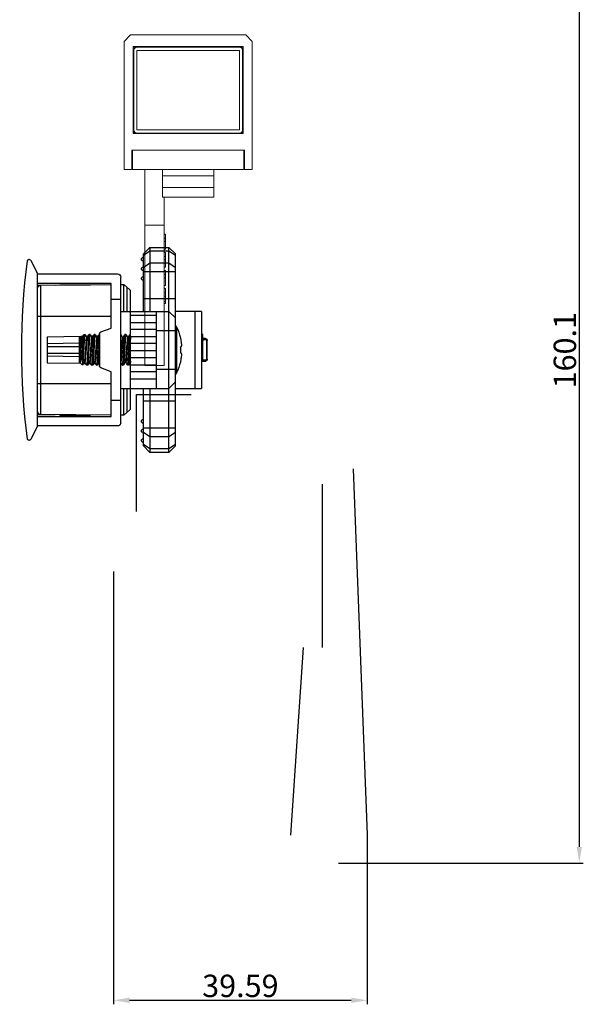
# Model space of a CAD drawing. Units: millimetres. Extents: x 8604 to 30686, y -5 to 8437.
# Drawn here: x 18525 to 18613, y 4085 to 4239 of the extents above; entities that cross this region are included whole.
import ezdxf

# ---------------------------------------------------------------- set-up
doc = ezdxf.new("R2010")
doc.units = ezdxf.units.MM
doc.header["$PDMODE"] = 2
doc.layers.add('1', color=1, linetype='Continuous')
doc.layers.add('2', color=6, linetype='Continuous', lineweight=30)
doc.styles.add('HJBZ', font='gbenor.shx', dxfattribs={"bigfont": 'gbcbig.shx'})
doc.dimstyles.new('1B', dxfattribs={"dimscale": 0, "dimtxt": 3.5, "dimasz": 2.5, "dimexe": 0.625, "dimexo": 0, "dimgap": 0.5, "dimtad": 1, "dimdsep": 46, "dimtxsty": 'HJBZ', "dimcen": 1.5, "dimclrd": 6, "dimclre": 6, "dimclrt": 7, "dimazin": 2, "dimtm": 1e-09, "dimtfac": 1, "dimtmove": 0, "dimatfit": 3, "dimfxl": 1, "dimtolj": 1, "dimarcsym": 0})

# ---------------------------------------------------------------- blocks, each defined once
blk = doc.blocks.new('XDWW')
at = {"layer": '1', "color": 3, "linetype": 'Continuous', "lineweight": 13}
for p, q in [((252.03, -17.85), (255.03, -17.85)), ((251.83, -29.22), (252.03, -29.22)), ((251.83, -32.05), (252.03, -32.05)), ((251.83, -34.88), (252.03, -34.88)), ((251.83, -37.71), (252.03, -37.71))]:
    blk.add_line(p, q, dxfattribs=at)
at = {"layer": '1', "color": 3, "linetype": 'Continuous', "lineweight": 18}
for p, q in [((252.03, -18.51), (252.03, -17.85)), ((252.03, -17.85), (255.03, -17.85)), ((255.03, -17.85), (255.03, -18.51)), ((252.03, -39.77), (252.03, -18.51)), ((255.03, -39.77), (255.03, -18.51)), ((251.83, -27.54), (252.03, -27.54)), ((251.83, -27.85), (251.83, -27.54)), ((251.83, -28.67), (251.83, -27.85)), ((251.83, -27.85), (252.03, -27.85)), ((251.83, -28.73), (251.83, -28.67)), ((251.83, -28.67), (252.03, -28.67)), ((251.83, -29.22), (251.83, -28.73)), ((251.83, -29.86), (251.83, -29.22)), ((251.83, -29.86), (252.03, -29.86)), ((251.83, -31.01), (251.83, -30.37)), ((251.83, -30.37), (252.03, -30.37)), ((251.83, -31.51), (251.83, -31.01)), ((251.83, -31.53), (251.83, -31.51)), ((251.83, -31.56), (251.83, -31.53)), ((251.83, -31.53), (252.03, -31.53)), ((251.83, -32.05), (251.83, -31.56)), ((251.83, -32.69), (251.83, -32.05)), ((251.83, -32.69), (252.03, -32.69)), ((251.83, -33.84), (251.83, -33.2)), ((251.83, -33.2), (252.03, -33.2)), ((251.83, -34.34), (251.83, -33.84)), ((251.83, -34.36), (251.83, -34.34)), ((251.83, -34.38), (251.83, -34.36)), ((251.83, -34.36), (252.03, -34.36)), ((251.83, -34.88), (251.83, -34.38)), ((251.83, -35.52), (251.83, -34.88)), ((251.83, -35.52), (252.03, -35.52)), ((251.83, -36.67), (251.83, -36.03)), ((251.83, -36.03), (252.03, -36.03)), ((251.83, -37.16), (251.83, -36.67)), ((251.83, -37.19), (251.83, -37.16)), ((251.83, -37.21), (251.83, -37.19)), ((251.83, -37.19), (252.03, -37.19)), ((251.83, -37.71), (251.83, -37.21)), ((251.83, -38.34), (251.83, -37.71)), ((251.83, -38.34), (252.03, -38.34)), ((252.03, -39.77), (255.03, -39.77)), ((252.03, -44.15), (252.03, -39.77)), ((255.03, -48.45), (255.03, -39.77)), ((244.28, -44.15), (244.28, -45.65)), ((252.28, -44.15), (244.28, -44.15)), ((252.28, -44.15), (252.28, -45.65)), ((244.28, -45.65), (244.28, -47.45)), ((252.28, -45.65), (244.28, -45.65)), ((252.28, -45.65), (252.28, -47.45)), ((244.28, -47.45), (244.28, -48.45)), ((252.28, -47.45), (244.28, -47.45)), ((252.28, -47.45), (252.28, -48.45)), ((238.28, -48.45), (239.48, -48.45)), ((238.28, -48.45), (238.28, -68.45)), ((239.48, -48.45), (239.48, -51.45)), ((239.48, -48.45), (239.58, -48.45)), ((239.48, -48.85), (239.58, -48.85)), ((239.48, -48.95), (239.58, -49.05)), ((256.98, -48.45), (239.58, -48.45)), ((239.58, -48.45), (239.58, -51.45)), ((256.98, -48.45), (257.08, -48.45)), ((256.98, -48.45), (256.98, -51.45)), ((256.98, -48.85), (257.08, -48.85)), ((256.98, -49.05), (257.08, -48.95)), ((257.08, -48.45), (258.28, -48.45)), ((257.08, -51.45), (257.08, -48.45)), ((258.28, -48.45), (258.28, -68.45)), ((257.08, -51.45), (239.48, -51.45)), ((256.98, -51.45), (239.58, -51.45)), ((256.88, -54.05), (239.68, -54.05)), ((239.68, -54.05), (239.68, -67.65)), ((239.78, -54.15), (239.68, -54.15)), ((239.78, -54.15), (240.28, -54.15)), ((239.78, -54.65), (239.78, -54.15)), ((239.78, -67.05), (239.78, -54.65)), ((240.28, -54.15), (256.28, -54.15)), ((256.28, -54.65), (240.28, -54.65)), ((240.28, -54.65), (240.28, -67.05)), ((241.98, -54.05), (241.98, -54.1)), ((244.73, -54.13), (244.73, -54.05)), ((251.58, -54.15), (251.58, -54.15)), ((254.33, -54.15), (254.33, -54.12)), ((255.03, -54.15), (255.03, -54.05)), ((256.28, -54.15), (256.78, -54.15)), ((256.28, -67.05), (256.28, -54.65)), ((256.88, -54.15), (256.78, -54.15)), ((256.78, -54.15), (256.78, -54.65)), ((256.78, -54.65), (256.78, -67.05)), ((256.88, -54.05), (256.88, -67.65)), ((239.68, -67.55), (240.28, -67.55)), ((240.28, -67.05), (256.28, -67.05)), ((256.28, -67.55), (240.28, -67.55)), ((256.28, -67.55), (256.88, -67.55)), ((238.28, -68.45), (239.28, -69.45)), ((239.68, -67.65), (256.88, -67.65)), ((257.28, -69.45), (258.28, -68.45)), ((239.28, -69.45), (257.28, -69.45))]:
    blk.add_line(p, q, dxfattribs=at)
at = {"layer": '1', "color": 3, "linetype": 'Continuous', "lineweight": 13}
for centre, start, end in [((240.28, -54.65), 90, 180), ((256.28, -54.65), 0, 90), ((240.28, -67.05), 180, 270), ((256.28, -67.05), 270, 0)]:
    blk.add_arc(centre, 0.5, start, end, dxfattribs=at)
at = {"layer": '1', "color": 3, "linetype": 'Continuous', "lineweight": 18}
for centre, start, end in [((240.28, -54.65), 90, 180), ((256.28, -54.65), 0, 90), ((240.28, -67.05), 180, 270), ((256.28, -67.05), 270, 0)]:
    blk.add_arc(centre, 0.5, start, end, dxfattribs=at)
for points, knots in [([(242.29, -54.05), (242.25, -54.05), (242.22, -54.05), (242.17, -54.06), (242.15, -54.06), (242.12, -54.07), (242.11, -54.07), (242.09, -54.07), (242.08, -54.07), (242.04, -54.08), (242.02, -54.08), (242, -54.09), (242, -54.09), (241.99, -54.09), (241.99, -54.09), (241.98, -54.1), (241.98, -54.1), (241.98, -54.1)], [0, 0, 0, 0, 0.168184, 0.168184, 0.310231, 0.310231, 0.381254, 0.381254, 0.452277, 0.452277, 0.736371, 0.736371, 0.807395, 0.807395, 0.878418, 0.878418, 1, 1, 1, 1]), ([(244.45, -54.05), (244.44, -54.05), (244.42, -54.05), (244.34, -54.06), (244.29, -54.06), (244.19, -54.07), (244.16, -54.07), (244.09, -54.08), (244.06, -54.08), (243.99, -54.09), (243.93, -54.09), (243.88, -54.09), (243.84, -54.1), (243.82, -54.1), (243.73, -54.1), (243.65, -54.11), (243.53, -54.12), (243.5, -54.12), (243.44, -54.12), (243.42, -54.12), (243.38, -54.13), (243.36, -54.13), (243.26, -54.13), (243.19, -54.14), (243.09, -54.14), (243.07, -54.15), (243.05, -54.15), (243.04, -54.15), (243.03, -54.15)], [0, 0, 0, 0, 0.054761, 0.054761, 0.203571, 0.203571, 0.277976, 0.277976, 0.352381, 0.352381, 0.426785, 0.463988, 0.463988, 0.50119, 0.50119, 0.65, 0.65, 0.724404, 0.724404, 0.761607, 0.761607, 0.798809, 0.798809, 0.947619, 0.947619, 0.984821, 0.984821, 1, 1, 1, 1]), ([(251.58, -54.15), (251.58, -54.15), (251.58, -54.15), (251.58, -54.14), (251.59, -54.14), (251.59, -54.14), (251.61, -54.13), (251.63, -54.13), (251.67, -54.12), (251.68, -54.12), (251.69, -54.12), (251.72, -54.11), (251.75, -54.11), (251.81, -54.1), (251.86, -54.1), (251.92, -54.09), (251.94, -54.09), (251.97, -54.09), (252.01, -54.09), (252.06, -54.08), (252.16, -54.07), (252.23, -54.07), (252.34, -54.06), (252.38, -54.06), (252.45, -54.06), (252.49, -54.05), (252.55, -54.05), (252.57, -54.05), (252.59, -54.05)], [0, 0, 0, 0, 0.018301, 0.018301, 0.053493, 0.123875, 0.123875, 0.264641, 0.264641, 0.299832, 0.299832, 0.335024, 0.405407, 0.405407, 0.546172, 0.546172, 0.581364, 0.581364, 0.616555, 0.686938, 0.686938, 0.827703, 0.827703, 0.898086, 0.898086, 0.968469, 0.968469, 1, 1, 1, 1]), ([(253.92, -54.05), (253.88, -54.05), (253.83, -54.05), (253.74, -54.06), (253.7, -54.06), (253.63, -54.07), (253.61, -54.07), (253.57, -54.07), (253.55, -54.07), (253.44, -54.08), (253.35, -54.08), (253.23, -54.09), (253.21, -54.09), (253.17, -54.09), (253.14, -54.09), (253.07, -54.1), (253.03, -54.1), (252.89, -54.11), (252.8, -54.11), (252.69, -54.12), (252.66, -54.12), (252.62, -54.12), (252.6, -54.12), (252.53, -54.13), (252.49, -54.13), (252.37, -54.14), (252.29, -54.14), (252.19, -54.15), (252.18, -54.15), (252.16, -54.15)], [0, 0, 0, 0, 0.086651, 0.086651, 0.159836, 0.159836, 0.196429, 0.196429, 0.233021, 0.233021, 0.379391, 0.379391, 0.415984, 0.415984, 0.452576, 0.452576, 0.525761, 0.525761, 0.672131, 0.672131, 0.708724, 0.708724, 0.745316, 0.745316, 0.818501, 0.818501, 0.964872, 0.964872, 1, 1, 1, 1]), ([(254.32, -54.12), (254.32, -54.12), (254.32, -54.12), (254.32, -54.13), (254.32, -54.13), (254.3, -54.13), (254.28, -54.14), (254.25, -54.14), (254.24, -54.15), (254.23, -54.15), (254.23, -54.15), (254.22, -54.15)], [0, 0, 0, 0, 0.037262, 0.037262, 0.187502, 0.187502, 0.788464, 0.788464, 0.938704, 0.938704, 1, 1, 1, 1])]:
    blk.add_open_spline(points, degree=3, knots=knots, dxfattribs=at)
for points in [[(241.98, -54.1), (242.02, -54.12), (242.06, -54.15)], [(244.77, -54.15), (244.75, -54.14), (244.73, -54.13)], [(251.75, -54.05), (251.67, -54.09), (251.59, -54.14)], [(254.32, -54.12), (254.39, -54.09), (254.45, -54.05)]]:
    blk.add_open_spline(points, degree=2, dxfattribs=at)
blk = doc.blocks.new('SES666')
at = {"layer": '1', "color": 2, "linetype": 'Continuous'}
for p, q in [((24150.08, -659.74), (24150.08, -655.67)), ((24162.08, -655.67), (24150.08, -655.67)), ((24154.32, -655.67), (24154.33, -655.07)), ((24157.65, -654.86), (24154.52, -654.86)), ((24154.63, -654.77), (24157.54, -654.77)), ((24154.64, -655.67), (24154.64, -655.47)), ((24154.64, -655.47), (24158.46, -655.47)), ((24157.04, -655.47), (24157.04, -655.67)), ((24157.32, -655.67), (24157.32, -655.47)), ((24157.51, -655.67), (24157.51, -655.47)), ((24157.51, -655.47), (24157.51, -655.67)), ((24157.76, -655.67), (24157.76, -655.47)), ((24157.84, -655.07), (24157.84, -655.47)), ((24158.05, -655.47), (24158.05, -655.67)), ((24158.29, -655.67), (24158.29, -655.47)), ((24158.46, -655.47), (24158.46, -655.67)), ((24162.08, -655.67), (24162.08, -659.74)), ((24150.08, -656.65), (24162.08, -656.65)), ((24155.62, -658.87), (24155.63, -658.97)), ((24156.53, -658.97), (24156.55, -658.87)), ((24141.08, -659.74), (24140.08, -660.74)), ((24140.08, -660.74), (24140.08, -663.74)), ((24140.08, -660.74), (24172.08, -660.74)), ((24140.67, -660.74), (24141.37, -659.74)), ((24140.67, -663.74), (24140.67, -660.74)), ((24141.08, -659.74), (24171.08, -659.74)), ((24143.2, -659.74), (24142.5, -660.74)), ((24142.5, -660.74), (24142.5, -663.74)), ((24143.91, -664.74), (24143.91, -659.74)), ((24148.08, -659.74), (24148.08, -664.74)), ((24151.08, -659.74), (24150.08, -660.74)), ((24150.08, -668.27), (24150.08, -660.74)), ((24159.68, -659.55), (24152.48, -659.55)), ((24153.08, -662.74), (24153.08, -659.74)), ((24159.08, -659.74), (24159.08, -662.74)), ((24162.08, -660.74), (24161.08, -659.74)), ((24162.08, -668.27), (24162.08, -660.74)), ((24164.08, -664.74), (24164.08, -659.74)), ((24168.25, -659.74), (24168.25, -664.74)), ((24169.67, -660.74), (24168.96, -659.74)), ((24169.67, -663.74), (24169.67, -660.74)), ((24170.79, -659.74), (24171.5, -660.74)), ((24172.08, -660.74), (24171.08, -659.74)), ((24171.5, -660.74), (24171.5, -663.74)), ((24172.08, -663.74), (24172.08, -660.74)), ((24140.08, -663.74), (24141.08, -664.74)), ((24150.08, -663.74), (24140.08, -663.74)), ((24141.37, -664.74), (24140.67, -663.74)), ((24142.5, -663.74), (24143.2, -664.74)), ((24162.08, -662.74), (24150.08, -662.74)), ((24151.51, -662.74), (24151.51, -666.74)), ((24152.71, -666.74), (24152.71, -662.74)), ((24153.71, -662.74), (24153.71, -666.74)), ((24154.91, -666.74), (24154.91, -662.74)), ((24155.91, -662.74), (24155.91, -666.74)), ((24157.11, -666.74), (24157.11, -662.74)), ((24158.11, -662.74), (24158.11, -666.74)), ((24159.31, -666.74), (24159.31, -662.74)), ((24160.31, -662.74), (24160.31, -666.74)), ((24161.51, -666.74), (24161.51, -662.74)), ((24172.08, -663.74), (24162.08, -663.74)), ((24168.96, -664.74), (24169.67, -663.74)), ((24171.5, -663.74), (24170.79, -664.74)), ((24171.08, -664.74), (24172.08, -663.74)), ((24141.08, -664.74), (24150.08, -664.74)), ((24162.08, -664.74), (24171.08, -664.74)), ((24146.83, -666.77), (24146.08, -667.52)), ((24146.83, -666.77), (24150.08, -666.77)), ((24150.08, -666.74), (24162.08, -666.74)), ((24154.16, -666.77), (24153.69, -667.05)), ((24154.15, -666.74), (24154.15, -666.78)), ((24158, -667.1), (24158.47, -666.83)), ((24158.47, -666.83), (24158.48, -666.82)), ((24158.48, -666.74), (24158.48, -666.82)), ((24162.08, -666.77), (24165.33, -666.77)), ((24166.08, -667.52), (24165.33, -666.77)), ((24144.71, -668.27), (24167.45, -668.27)), ((24146.36, -667.27), (24145.87, -667.77)), ((24145.87, -667.77), (24145.87, -668.27)), ((24145.87, -667.77), (24150.08, -667.77)), ((24146.08, -667.52), (24146.08, -667.55)), ((24146.08, -667.52), (24146.11, -667.52)), ((24146.36, -667.27), (24150.08, -667.27)), ((24148.21, -669.77), (24148.21, -668.27)), ((24153.69, -667.05), (24153.68, -667.06)), ((24153.68, -667.06), (24153.68, -667.22)), ((24153.69, -667.23), (24153.68, -667.22)), ((24153.68, -667.86), (24153.68, -668.02)), ((24153.69, -668.03), (24153.68, -668.02)), ((24153.69, -667.23), (24154.15, -667.49)), ((24154.16, -667.57), (24153.69, -667.85)), ((24153.69, -668.03), (24154.11, -668.27)), ((24154.15, -667.49), (24154.15, -667.58)), ((24154.38, -667.12), (24154.72, -667.39)), ((24154.72, -667.49), (24154.38, -667.76)), ((24154.72, -667.39), (24154.72, -667.49)), ((24158, -667.9), (24158.47, -667.63)), ((24158.01, -667.19), (24158.01, -667.09)), ((24158.47, -667.45), (24158.01, -667.18)), ((24158.01, -667.99), (24158.01, -667.89)), ((24158.47, -668.25), (24158.01, -667.98)), ((24158.47, -667.45), (24158.48, -667.46)), ((24158.47, -667.63), (24158.48, -667.62)), ((24158.48, -667.46), (24158.48, -667.62)), ((24162.08, -667.27), (24165.8, -667.27)), ((24162.08, -667.77), (24166.3, -667.77)), ((24163.95, -668.27), (24163.95, -669.77)), ((24166.3, -667.77), (24165.8, -667.27)), ((24166.05, -667.52), (24166.08, -667.52)), ((24166.08, -667.55), (24166.08, -667.52)), ((24166.29, -668.27), (24166.3, -667.77)), ((24144.21, -668.77), (24144.21, -681.27)), ((24145.71, -681.27), (24145.71, -669.77)), ((24145.71, -669.77), (24152.68, -669.77)), ((24145.88, -669.77), (24145.98, -680.78)), ((24150.86, -681.27), (24150.86, -669.77)), ((24152.68, -669.77), (24153.26, -671.37)), ((24158.9, -671.37), (24159.49, -669.77)), ((24159.49, -669.77), (24166.45, -669.77)), ((24161.3, -669.77), (24161.3, -681.27)), ((24166.18, -680.78), (24166.28, -669.77)), ((24166.45, -669.77), (24166.45, -681.27)), ((24167.95, -681.27), (24167.95, -668.77)), ((24158.62, -671.57), (24153.54, -671.57)), ((24154.16, -671.57), (24153.69, -671.85)), ((24153.94, -671.7), (24153.94, -671.57)), ((24158, -671.9), (24158.47, -671.63)), ((24158.47, -671.63), (24158.48, -671.62)), ((24158.48, -671.57), (24158.48, -671.62)), ((24145.91, -677.77), (24145.91, -673)), ((24153.69, -671.85), (24153.68, -671.86)), ((24153.68, -671.86), (24153.68, -672.02)), ((24153.69, -672.03), (24153.68, -672.02)), ((24153.69, -672.65), (24153.68, -672.66)), ((24153.68, -672.66), (24153.68, -672.82)), ((24153.69, -672.83), (24153.68, -672.82)), ((24153.69, -672.03), (24154.15, -672.29)), ((24154.16, -672.37), (24153.69, -672.65)), ((24153.69, -672.83), (24154.15, -673.09)), ((24154.16, -673.17), (24153.69, -673.45)), ((24153.95, -672.49), (24153.95, -672.18)), ((24153.97, -673.29), (24153.96, -672.99)), ((24154.15, -672.29), (24154.15, -672.38)), ((24154.15, -673.09), (24154.15, -673.18)), ((24158, -671.9), (24157.99, -671.91)), ((24158, -672.7), (24158.47, -672.43)), ((24158.01, -671.99), (24158.01, -671.89)), ((24158.47, -672.25), (24158.01, -671.98)), ((24158.01, -672.79), (24158.01, -672.69)), ((24158.47, -673.05), (24158.01, -672.78)), ((24158.21, -672.58), (24158.2, -672.89)), ((24158.22, -671.77), (24158.22, -672.1)), ((24158.47, -672.25), (24158.48, -672.26)), ((24158.47, -672.43), (24158.48, -672.42)), ((24158.47, -673.05), (24158.48, -673.06)), ((24158.48, -672.26), (24158.48, -672.42)), ((24158.48, -673.06), (24158.48, -673.22)), ((24166.25, -677.77), (24166.25, -673)), ((24145.92, -674.17), (24145.91, -674.17)), ((24153.69, -673.45), (24153.68, -673.46)), ((24153.68, -673.46), (24153.68, -673.62)), ((24153.69, -673.63), (24153.68, -673.62)), ((24153.69, -673.63), (24154.15, -673.89)), ((24154.16, -673.97), (24153.7, -674.24)), ((24154.1, -674.66), (24153.7, -674.25)), ((24155.69, -674.24), (24153.72, -674.24)), ((24153.98, -674.08), (24153.98, -673.79)), ((24154.08, -679.77), (24153.99, -674.55)), ((24154.15, -673.89), (24154.15, -673.98)), ((24154.15, -674.69), (24154.15, -674.71)), ((24154.15, -674.71), (24154.16, -674.71)), ((24154.18, -674.74), (24154.15, -674.71)), ((24154.16, -674.71), (24154.52, -674.71)), ((24157.78, -673.32), (24157.45, -673.59)), ((24157.45, -673.59), (24157.45, -673.69)), ((24157.45, -673.69), (24157.78, -673.96)), ((24157.98, -674.74), (24158.21, -674.5)), ((24158, -673.5), (24158.47, -673.23)), ((24158, -674.3), (24158.47, -674.03)), ((24158.01, -673.59), (24158.01, -673.49)), ((24158.47, -673.85), (24158.01, -673.58)), ((24158.01, -674.39), (24158.01, -674.29)), ((24158.21, -674.5), (24158.01, -674.38)), ((24158.17, -674.55), (24158.08, -679.77)), ((24158.18, -674.2), (24158.17, -674.47)), ((24158.19, -673.39), (24158.19, -673.68)), ((24158.47, -673.85), (24158.48, -673.86)), ((24158.47, -674.03), (24158.48, -674.02)), ((24158.48, -674.02), (24158.48, -673.86)), ((24166.25, -674.17), (24166.24, -674.17)), ((24157.98, -674.74), (24154.18, -674.74)), ((24154.99, -674.74), (24155.08, -679.77)), ((24155.58, -679.77), (24155.58, -674.74)), ((24156.58, -674.74), (24156.58, -679.77)), ((24157.08, -679.77), (24157.17, -674.74)), ((24145.95, -677.27), (24145.91, -677.27)), ((24145.91, -677.77), (24145.95, -677.77)), ((24166.25, -677.27), (24166.21, -677.27)), ((24166.21, -677.77), (24166.25, -677.77)), ((24145.96, -678.52), (24145.91, -681.27)), ((24166.25, -681.27), (24166.2, -678.52)), ((24166.18, -680.78), (24145.98, -680.78)), ((24158.08, -679.77), (24154.08, -679.77)), ((24144.21, -681.27), (24142.09, -682.33)), ((24144.21, -681.27), (24167.95, -681.27)), ((24170.07, -682.33), (24167.95, -681.27)), ((24141.98, -682.63), (24141.98, -682.51)), ((24170.18, -682.51), (24170.18, -682.63))]:
    blk.add_line(p, q, dxfattribs=at)
for centre, radius, start, end in [((24154.63, -655.07), 0.3, 90, 179), ((24112.34, -655.75), 42.19, 0.6846, 1.21), ((24154.93, -655.26), 0.404, 216.2616, 224.9805), ((24157.54, -655.07), 0.3, 1, 90), ((24202.66, -655.8), 45.02, 178.8063, 179.2987), ((24157.5, -655.46), 0.342, 357.8651, 1.0048), ((24156.08, -667.24), 8.49, 102.983, 115.0888), ((24156.08, -667.3), 8.55, 99.4509, 102.8794), ((24156.08, -668.36), 9.41, 87.2583, 92.7417), ((24156.08, -667.3), 8.55, 77.1206, 80.5491), ((24156.08, -667.24), 8.49, 64.9113, 77.017), ((24152.76, -660.14), 0.653, 115.0379, 141.6754), ((24159.4, -660.14), 0.653, 38.3248, 64.9623), ((24141.93, -664.74), 0.3, 180, 0), ((24143.43, -664.74), 0.3, 180, 0), ((24144.93, -664.74), 0.3, 180, 0), ((24167.23, -664.74), 0.3, 180, 0), ((24168.73, -664.74), 0.3, 180, 0), ((24170.23, -664.74), 0.3, 180, 0), ((24144.71, -668.77), 0.5, 90, 180), ((24157.96, -667.84), 0.0756, 297.516, 300.118), ((24167.45, -668.77), 0.5, 0, 90), ((24153.54, -671.27), 0.3, 200, 270), ((24158.62, -671.27), 0.3, 270, 340), ((24154.2, -673.24), 0.0762, 117.355, 120.1123), ((24154.32, -674.4), 0.337, 236.2511, 238.7295), ((24154.36, -674.34), 0.412, 238.6678, 239.6203), ((24146.48, -680.77), 0.5, 180.5, 270), ((24165.68, -680.77), 0.5, 270, 359.5), ((24142.18, -682.51), 0.2, 116.5651, 180), ((24169.98, -682.51), 0.2, 0, 63.4349), ((24142.18, -682.63), 0.2, 180, 262.5101), ((24156.08, -576.9), 106.83, 262.5101, 277.4899), ((24169.98, -682.63), 0.2, 277.4899, 0)]:
    blk.add_arc(centre, radius, start, end, dxfattribs=at)
for points, knots in [([(24154.32, -655.45), (24154.32, -655.43), (24154.33, -655.38), (24154.38, -655.32), (24154.44, -655.27), (24154.49, -655.25), (24154.52, -655.25)], [0, 0, 0, 0, 0.21727, 0.459997, 0.725984, 1, 1, 1, 1]), ([(24154.32, -655.45), (24154.32, -655.49), (24154.33, -655.57), (24154.37, -655.64), (24154.39, -655.67)], [0, 0, 0, 0, 0.494947, 1, 1, 1, 1]), ([(24154.33, -655.07), (24154.33, -655.04), (24154.34, -655), (24154.39, -654.91), (24154.46, -654.87), (24154.52, -654.86)], [0, 0, 0, 0, 0.221519, 0.466076, 1, 1, 1, 1]), ([(24154.52, -654.86), (24154.53, -654.84), (24154.56, -654.79), (24154.61, -654.77), (24154.63, -654.77)], [0, 0, 0, 0, 0.562191, 1, 1, 1, 1]), ([(24154.6, -655.5), (24154.57, -655.46), (24154.53, -655.38), (24154.52, -655.29), (24154.52, -655.25)], [0, 0, 0, 0, 0.498184, 1, 1, 1, 1]), ([(24157.65, -654.86), (24157.64, -654.84), (24157.61, -654.79), (24157.56, -654.77), (24157.54, -654.77)], [0, 0, 0, 0, 0.562191, 1, 1, 1, 1]), ([(24157.64, -655.25), (24157.64, -655.29), (24157.63, -655.37), (24157.6, -655.44), (24157.58, -655.47)], [0, 0, 0, 0, 0.503173, 1, 1, 1, 1]), ([(24157.84, -655.45), (24157.84, -655.43), (24157.83, -655.38), (24157.79, -655.32), (24157.72, -655.27), (24157.67, -655.25), (24157.64, -655.25)], [0, 0, 0, 0, 0.21727, 0.459998, 0.725987, 1, 1, 1, 1]), ([(24157.65, -654.86), (24157.7, -654.87), (24157.77, -654.91), (24157.83, -655), (24157.84, -655.04), (24157.84, -655.07)], [0, 0, 0, 0, 0.533924, 0.778481, 1, 1, 1, 1]), ([(24155.62, -658.87), (24155.61, -658.86), (24155.59, -658.84), (24155.57, -658.83), (24155.52, -658.82), (24155.44, -658.81), (24155.27, -658.8), (24155.01, -658.82), (24154.79, -658.85), (24154.68, -658.87)], [0, 0, 0, 0, 0.037538, 0.066347, 0.102469, 0.196719, 0.318843, 0.630979, 1, 1, 1, 1]), ([(24157.49, -658.87), (24157.37, -658.85), (24157.15, -658.82), (24156.9, -658.8), (24156.73, -658.81), (24156.65, -658.82), (24156.6, -658.83), (24156.57, -658.84), (24156.55, -658.86), (24156.55, -658.87)], [0, 0, 0, 0, 0.36901, 0.681134, 0.803153, 0.897555, 0.933716, 0.962495, 1, 1, 1, 1]), ([(24158.04, -666.74), (24157.87, -666.75), (24157.49, -666.78), (24156.87, -666.82), (24156.18, -666.85), (24155.58, -666.89), (24155.12, -666.91), (24154.8, -666.93), (24154.51, -666.95), (24154.26, -666.97), (24154.05, -666.99), (24153.9, -667), (24153.81, -667.02), (24153.76, -667.03), (24153.72, -667.04), (24153.7, -667.04), (24153.69, -667.05)], [0, 0, 0, 0, 0.116484, 0.263361, 0.427233, 0.593126, 0.672061, 0.74588, 0.81289, 0.871556, 0.920541, 0.958747, 0.973541, 0.985361, 0.994172, 1, 1, 1, 1]), ([(24154.3, -666.74), (24154.27, -666.74), (24154.23, -666.75), (24154.19, -666.76), (24154.17, -666.77), (24154.16, -666.77)], [0, 0, 0, 0, 0.625272, 0.843532, 1, 1, 1, 1]), ([(24154.38, -667.12), (24154.57, -667.1), (24154.96, -667.08), (24155.57, -667.04), (24156.23, -667.01), (24156.78, -666.98), (24157.2, -666.95), (24157.49, -666.94), (24157.74, -666.92), (24157.97, -666.9), (24158.16, -666.88), (24158.29, -666.87), (24158.37, -666.86), (24158.41, -666.85), (24158.45, -666.84), (24158.46, -666.83), (24158.47, -666.83)], [0, 0, 0, 0, 0.132382, 0.28715, 0.452038, 0.613956, 0.689748, 0.760055, 0.823479, 0.878763, 0.924815, 0.960743, 0.974697, 0.985897, 0.994321, 1, 1, 1, 1]), ([(24153.68, -667.22), (24153.68, -667.21), (24153.7, -667.2), (24153.73, -667.19), (24153.79, -667.18), (24153.87, -667.17), (24153.97, -667.15), (24154.15, -667.14), (24154.29, -667.12), (24154.38, -667.12)], [0, 0, 0, 0, 0.023781, 0.075166, 0.15705, 0.269338, 0.411167, 0.581316, 1, 1, 1, 1]), ([(24153.68, -668.02), (24153.68, -668.01), (24153.7, -668), (24153.73, -667.99), (24153.79, -667.98), (24153.86, -667.97), (24153.96, -667.95), (24154.07, -667.94), (24154.2, -667.93), (24154.41, -667.91), (24154.71, -667.89), (24155.1, -667.87), (24155.53, -667.85), (24155.97, -667.82), (24156.42, -667.8), (24156.86, -667.77), (24157.27, -667.75), (24157.64, -667.73), (24157.91, -667.71), (24158.1, -667.69), (24158.21, -667.68), (24158.31, -667.67), (24158.38, -667.65), (24158.43, -667.64), (24158.46, -667.63), (24158.47, -667.63)], [0, 0, 0, 0, 0.003387, 0.010609, 0.022099, 0.037852, 0.057763, 0.081666, 0.109356, 0.140588, 0.212528, 0.294902, 0.384741, 0.478801, 0.573684, 0.665962, 0.752303, 0.829591, 0.895044, 0.922581, 0.946323, 0.966065, 0.981643, 0.992956, 1, 1, 1, 1]), ([(24153.69, -667.85), (24153.69, -667.85), (24153.69, -667.85), (24153.68, -667.86), (24153.68, -667.86)], [0, 0, 0, 0, 0.335794, 1, 1, 1, 1]), ([(24154.38, -667.76), (24154.3, -667.77), (24154.17, -667.78), (24154.01, -667.79), (24153.91, -667.8), (24153.83, -667.81), (24153.77, -667.82), (24153.73, -667.83), (24153.7, -667.84), (24153.69, -667.85)], [0, 0, 0, 0, 0.383288, 0.544094, 0.682717, 0.798212, 0.889799, 0.95702, 1, 1, 1, 1]), ([(24154.72, -667.39), (24154.64, -667.39), (24154.52, -667.41), (24154.38, -667.42), (24154.3, -667.44), (24154.24, -667.45), (24154.2, -667.46), (24154.17, -667.47), (24154.16, -667.47), (24154.15, -667.48), (24154.15, -667.49)], [0, 0, 0, 0, 0.415658, 0.584856, 0.726037, 0.83804, 0.920289, 0.950279, 0.97307, 1, 1, 1, 1]), ([(24154.72, -667.49), (24154.65, -667.49), (24154.52, -667.51), (24154.38, -667.52), (24154.28, -667.54), (24154.23, -667.55), (24154.19, -667.56), (24154.17, -667.57), (24154.16, -667.57)], [0, 0, 0, 0, 0.374371, 0.670473, 0.786476, 0.88019, 0.951316, 1, 1, 1, 1]), ([(24156.31, -668.07), (24156.19, -668.08), (24155.94, -668.1), (24155.57, -668.12), (24155.22, -668.15), (24154.91, -668.17), (24154.64, -668.19), (24154.45, -668.22), (24154.32, -668.23), (24154.25, -668.25), (24154.2, -668.26), (24154.18, -668.27), (24154.17, -668.27)], [0, 0, 0, 0, 0.175254, 0.347976, 0.511509, 0.659689, 0.786792, 0.88813, 0.927894, 0.959883, 0.98393, 1, 1, 1, 1]), ([(24158.48, -667.46), (24158.48, -667.46), (24158.47, -667.47), (24158.45, -667.48), (24158.42, -667.49), (24158.35, -667.5), (24158.24, -667.52), (24158.06, -667.54), (24157.85, -667.55), (24157.59, -667.57), (24157.31, -667.59), (24156.99, -667.61), (24156.66, -667.63), (24156.2, -667.65), (24155.63, -667.68), (24154.98, -667.72), (24154.57, -667.74), (24154.38, -667.76)], [0, 0, 0, 0, 0.002769, 0.008022, 0.016205, 0.02738, 0.058592, 0.101124, 0.154104, 0.216407, 0.286698, 0.363467, 0.445059, 0.529712, 0.700872, 0.862247, 1, 1, 1, 1]), ([(24158, -667.1), (24157.99, -667.11), (24157.98, -667.11), (24157.93, -667.13), (24157.85, -667.14), (24157.73, -667.16), (24157.58, -667.17), (24157.4, -667.19), (24157.11, -667.22), (24156.7, -667.25), (24156.19, -667.28), (24155.66, -667.32), (24155.17, -667.35), (24154.86, -667.37), (24154.72, -667.39)], [0, 0, 0, 0, 0.006657, 0.015964, 0.042567, 0.07963, 0.126518, 0.182279, 0.24592, 0.391658, 0.552439, 0.715739, 0.868887, 1, 1, 1, 1]), ([(24158.01, -667.19), (24158.01, -667.19), (24158.01, -667.2), (24157.98, -667.21), (24157.92, -667.23), (24157.81, -667.25), (24157.67, -667.26), (24157.5, -667.28), (24157.3, -667.3), (24157.07, -667.32), (24156.81, -667.34), (24156.55, -667.36), (24156.18, -667.38), (24155.72, -667.41), (24155.2, -667.45), (24154.87, -667.47), (24154.72, -667.49)], [0, 0, 0, 0, 0.003237, 0.008763, 0.028409, 0.059724, 0.102334, 0.155316, 0.217557, 0.28779, 0.364445, 0.445911, 0.530433, 0.701296, 0.86241, 1, 1, 1, 1]), ([(24156.31, -668.17), (24156.07, -668.19), (24155.59, -668.22), (24155.12, -668.25), (24154.89, -668.27)], [0, 0, 0, 0, 0.527411, 1, 1, 1, 1]), ([(24158, -667.9), (24157.99, -667.91), (24157.97, -667.92), (24157.91, -667.93), (24157.8, -667.95), (24157.64, -667.97), (24157.43, -667.99), (24157.19, -668.01), (24156.81, -668.04), (24156.52, -668.06), (24156.31, -668.07)], [0, 0, 0, 0, 0.016941, 0.04113, 0.111188, 0.20888, 0.331645, 0.476321, 0.638905, 1, 1, 1, 1]), ([(24158.01, -667.99), (24158.01, -667.99), (24158, -668), (24157.99, -668.01), (24157.97, -668.01), (24157.94, -668.02), (24157.85, -668.04), (24157.72, -668.06), (24157.51, -668.08), (24157.26, -668.1), (24156.97, -668.13), (24156.65, -668.15), (24156.43, -668.16), (24156.31, -668.17)], [0, 0, 0, 0, 0.008137, 0.014795, 0.023501, 0.04732, 0.079768, 0.169898, 0.291293, 0.440189, 0.611738, 0.800384, 1, 1, 1, 1]), ([(24153.68, -672.02), (24153.68, -672.01), (24153.69, -672), (24153.71, -672), (24153.74, -671.99), (24153.79, -671.98), (24153.86, -671.97), (24153.96, -671.95), (24154.07, -671.94), (24154.2, -671.93), (24154.41, -671.91), (24154.71, -671.89), (24155.1, -671.87), (24155.53, -671.85), (24155.97, -671.82), (24156.42, -671.8), (24156.86, -671.77), (24157.27, -671.75), (24157.64, -671.73), (24157.91, -671.71), (24158.1, -671.69), (24158.21, -671.68), (24158.31, -671.67), (24158.38, -671.65), (24158.43, -671.64), (24158.46, -671.63), (24158.47, -671.63)], [0, 0, 0, 0, 0.003391, 0.006483, 0.010624, 0.022114, 0.037868, 0.057781, 0.081687, 0.10938, 0.140615, 0.212561, 0.294943, 0.384788, 0.478853, 0.57374, 0.666019, 0.752358, 0.829642, 0.895087, 0.922619, 0.946355, 0.96609, 0.981661, 0.992966, 1, 1, 1, 1]), ([(24157.28, -671.59), (24157.09, -671.6), (24156.29, -671.65), (24155.49, -671.69), (24154.88, -671.73)], [0, 0, 0, 0, 0.241234, 1, 1, 1, 1]), ([(24153.68, -672.82), (24153.68, -672.81), (24153.69, -672.8), (24153.71, -672.8), (24153.74, -672.79), (24153.79, -672.78), (24153.86, -672.77), (24153.96, -672.75), (24154.07, -672.74), (24154.2, -672.73), (24154.41, -672.71), (24154.71, -672.69), (24155.1, -672.67), (24155.53, -672.65), (24155.97, -672.62), (24156.42, -672.6), (24156.86, -672.57), (24157.27, -672.55), (24157.64, -672.53), (24157.91, -672.51), (24158.1, -672.49), (24158.21, -672.48), (24158.31, -672.47), (24158.38, -672.45), (24158.43, -672.44), (24158.46, -672.43), (24158.47, -672.43)], [0, 0, 0, 0, 0.003391, 0.006482, 0.010621, 0.022111, 0.037864, 0.057776, 0.081682, 0.109374, 0.140608, 0.212552, 0.294932, 0.384775, 0.478839, 0.573724, 0.666003, 0.752343, 0.829628, 0.895075, 0.922608, 0.946346, 0.966083, 0.981655, 0.992962, 1, 1, 1, 1]), ([(24154.01, -671.79), (24153.97, -671.8), (24153.9, -671.8), (24153.8, -671.82), (24153.74, -671.83), (24153.7, -671.84), (24153.69, -671.85)], [0, 0, 0, 0, 0.372488, 0.66484, 0.874217, 1, 1, 1, 1]), ([(24158.48, -672.26), (24158.48, -672.26), (24158.47, -672.27), (24158.46, -672.28), (24158.43, -672.29), (24158.38, -672.3), (24158.3, -672.31), (24158.21, -672.32), (24158.09, -672.33), (24157.96, -672.34), (24157.75, -672.36), (24157.45, -672.38), (24157.06, -672.41), (24156.64, -672.43), (24156.19, -672.45), (24155.74, -672.48), (24155.3, -672.5), (24154.89, -672.52), (24154.52, -672.55), (24154.25, -672.57), (24154.06, -672.59), (24153.95, -672.6), (24153.86, -672.61), (24153.78, -672.62), (24153.73, -672.63), (24153.7, -672.64), (24153.69, -672.65)], [0, 0, 0, 0, 0.003391, 0.006483, 0.010624, 0.022114, 0.037868, 0.057781, 0.081687, 0.109379, 0.140614, 0.21256, 0.294941, 0.384786, 0.478851, 0.573737, 0.666016, 0.752356, 0.829639, 0.895085, 0.922617, 0.946353, 0.966089, 0.98166, 0.992965, 1, 1, 1, 1]), ([(24158.48, -673.06), (24158.48, -673.06), (24158.46, -673.08), (24158.43, -673.08), (24158.38, -673.1), (24158.3, -673.11), (24158.21, -673.12), (24158.09, -673.13), (24157.96, -673.14), (24157.75, -673.16), (24157.45, -673.18), (24157.06, -673.21), (24156.64, -673.23), (24156.19, -673.25), (24155.74, -673.28), (24155.3, -673.3), (24154.89, -673.32), (24154.52, -673.35), (24154.25, -673.37), (24154.06, -673.39), (24153.95, -673.4), (24153.86, -673.41), (24153.78, -673.42), (24153.73, -673.43), (24153.7, -673.44), (24153.69, -673.45)], [0, 0, 0, 0, 0.003387, 0.010609, 0.022099, 0.037852, 0.057763, 0.081666, 0.109356, 0.140588, 0.212528, 0.294902, 0.384741, 0.478801, 0.573684, 0.665962, 0.752303, 0.829591, 0.895044, 0.922581, 0.946323, 0.966065, 0.981643, 0.992956, 1, 1, 1, 1]), ([(24154.88, -671.73), (24154.72, -671.74), (24154.42, -671.75), (24154.13, -671.78), (24154.01, -671.79)], [0, 0, 0, 0, 0.565107, 1, 1, 1, 1]), ([(24157.99, -671.91), (24157.98, -671.91), (24157.96, -671.92), (24157.91, -671.93), (24157.84, -671.94), (24157.72, -671.96), (24157.54, -671.98), (24157.28, -672), (24156.99, -672.03), (24156.66, -672.05), (24156.31, -672.07), (24155.95, -672.1), (24155.6, -672.12), (24155.26, -672.14), (24154.95, -672.17), (24154.69, -672.19), (24154.47, -672.21), (24154.32, -672.23), (24154.23, -672.25), (24154.19, -672.26), (24154.17, -672.27), (24154.16, -672.28), (24154.15, -672.28), (24154.15, -672.29)], [0, 0, 0, 0, 0.009166, 0.022424, 0.03977, 0.061069, 0.114791, 0.181828, 0.259846, 0.346136, 0.437688, 0.531298, 0.623692, 0.711652, 0.792079, 0.862218, 0.919574, 0.962283, 0.977662, 0.98894, 0.99306, 0.996206, 1, 1, 1, 1]), ([(24158, -672.7), (24157.99, -672.71), (24157.97, -672.72), (24157.92, -672.73), (24157.86, -672.74), (24157.74, -672.76), (24157.56, -672.78), (24157.31, -672.8), (24157.01, -672.82), (24156.68, -672.85), (24156.33, -672.87), (24155.97, -672.89), (24155.62, -672.92), (24155.28, -672.94), (24154.97, -672.97), (24154.69, -672.99), (24154.47, -673.01), (24154.32, -673.03), (24154.23, -673.05), (24154.19, -673.06), (24154.17, -673.07), (24154.16, -673.08), (24154.15, -673.08), (24154.15, -673.09)], [0, 0, 0, 0, 0.008159, 0.020449, 0.03687, 0.057348, 0.109799, 0.175942, 0.253544, 0.339783, 0.431656, 0.525854, 0.61905, 0.70793, 0.789316, 0.860355, 0.918504, 0.961797, 0.977397, 0.98884, 0.993012, 0.996188, 1, 1, 1, 1]), ([(24158.01, -671.99), (24158.01, -671.99), (24158, -672), (24157.99, -672.01), (24157.97, -672.02), (24157.93, -672.03), (24157.84, -672.04), (24157.69, -672.06), (24157.47, -672.09), (24157.2, -672.11), (24156.89, -672.13), (24156.55, -672.16), (24156.19, -672.18), (24155.83, -672.2), (24155.48, -672.23), (24155.15, -672.25), (24154.85, -672.27), (24154.6, -672.3), (24154.42, -672.32), (24154.31, -672.34), (24154.24, -672.35), (24154.2, -672.36), (24154.17, -672.37), (24154.16, -672.37)], [0, 0, 0, 0, 0.003829, 0.007013, 0.011191, 0.022637, 0.038252, 0.081566, 0.139731, 0.210772, 0.292162, 0.381031, 0.474219, 0.568409, 0.660259, 0.746498, 0.824066, 0.890231, 0.942647, 0.963149, 0.979582, 0.99185, 1, 1, 1, 1]), ([(24158.01, -672.79), (24158.01, -672.79), (24158, -672.8), (24157.99, -672.81), (24157.97, -672.82), (24157.93, -672.83), (24157.84, -672.84), (24157.69, -672.86), (24157.47, -672.89), (24157.2, -672.91), (24156.89, -672.93), (24156.56, -672.96), (24156.2, -672.98), (24155.84, -673), (24155.49, -673.03), (24155.16, -673.05), (24154.87, -673.07), (24154.61, -673.1), (24154.43, -673.12), (24154.32, -673.13), (24154.25, -673.15), (24154.2, -673.16), (24154.18, -673.17), (24154.17, -673.17)], [0, 0, 0, 0, 0.003806, 0.006979, 0.011143, 0.022536, 0.038032, 0.08102, 0.138768, 0.209304, 0.290175, 0.378527, 0.471272, 0.565118, 0.65679, 0.743036, 0.82084, 0.887465, 0.9406, 0.961535, 0.978464, 0.991289, 1, 1, 1, 1]), ([(24157.78, -673.32), (24157.59, -673.33), (24157.18, -673.36), (24156.65, -673.39), (24156.2, -673.41), (24155.85, -673.43), (24155.5, -673.45), (24155.17, -673.47), (24154.86, -673.48), (24154.57, -673.5), (24154.32, -673.52), (24154.1, -673.54), (24153.93, -673.56), (24153.81, -673.57), (24153.74, -673.59), (24153.71, -673.6), (24153.69, -673.6), (24153.68, -673.61), (24153.68, -673.62)], [0, 0, 0, 0, 0.137757, 0.299138, 0.384412, 0.470306, 0.554965, 0.636561, 0.713334, 0.783631, 0.845937, 0.898916, 0.941451, 0.972672, 0.983851, 0.992029, 0.997259, 1, 1, 1, 1]), ([(24153.7, -674.24), (24153.7, -674.24), (24153.69, -674.25), (24153.69, -674.25), (24153.7, -674.25)], [0, 0, 0, 0, 0.575912, 1, 1, 1, 1]), ([(24153.71, -674.24), (24153.71, -674.24), (24153.71, -674.24), (24153.7, -674.24), (24153.7, -674.24)], [0, 0, 0, 0, 0.31666, 1, 1, 1, 1]), ([(24157.78, -673.96), (24157.6, -673.97), (24157.23, -674), (24156.63, -674.03), (24156, -674.06), (24155.37, -674.1), (24154.87, -674.13), (24154.51, -674.15), (24154.28, -674.17), (24154.08, -674.18), (24153.92, -674.2), (24153.81, -674.22), (24153.74, -674.23), (24153.72, -674.24)], [0, 0, 0, 0, 0.12834, 0.278105, 0.438192, 0.59672, 0.741924, 0.806107, 0.86305, 0.911697, 0.95116, 0.980751, 1, 1, 1, 1]), ([(24154.1, -674.66), (24154.1, -674.65), (24154.09, -674.64), (24154.08, -674.62), (24154.08, -674.6), (24154.1, -674.57), (24154.14, -674.54), (24154.2, -674.52), (24154.3, -674.48), (24154.47, -674.43), (24154.71, -674.38), (24155, -674.33), (24155.33, -674.28), (24155.56, -674.25), (24155.69, -674.24)], [0, 0, 0, 0, 0.020047, 0.028401, 0.036683, 0.056013, 0.082344, 0.117227, 0.161058, 0.274908, 0.420576, 0.593374, 0.788594, 1, 1, 1, 1]), ([(24154.13, -674.68), (24154.13, -674.68), (24154.12, -674.67), (24154.11, -674.67), (24154.1, -674.66)], [0, 0, 0, 0, 0.274293, 1, 1, 1, 1]), ([(24157.45, -673.59), (24157.3, -673.6), (24156.97, -673.63), (24156.45, -673.66), (24155.99, -673.69), (24155.62, -673.72), (24155.35, -673.74), (24155.1, -673.76), (24154.87, -673.77), (24154.66, -673.79), (24154.49, -673.81), (24154.35, -673.83), (24154.25, -673.85), (24154.19, -673.86), (24154.16, -673.88), (24154.15, -673.88), (24154.15, -673.89)], [0, 0, 0, 0, 0.137552, 0.298688, 0.469573, 0.554087, 0.635526, 0.712192, 0.782487, 0.844735, 0.897636, 0.940246, 0.971719, 0.991306, 0.996774, 1, 1, 1, 1]), ([(24154.17, -674.67), (24154.17, -674.67), (24154.16, -674.68), (24154.15, -674.68), (24154.15, -674.69)], [0, 0, 0, 0, 0.346774, 1, 1, 1, 1]), ([(24157.45, -673.69), (24157.3, -673.7), (24156.99, -673.73), (24156.5, -673.76), (24155.98, -673.79), (24155.54, -673.82), (24155.2, -673.85), (24154.97, -673.87), (24154.77, -673.88), (24154.58, -673.9), (24154.43, -673.92), (24154.31, -673.93), (24154.23, -673.95), (24154.19, -673.96), (24154.17, -673.97), (24154.16, -673.97)], [0, 0, 0, 0, 0.131128, 0.284265, 0.447599, 0.608393, 0.683907, 0.754167, 0.817756, 0.873464, 0.920328, 0.957456, 0.984119, 0.993399, 1, 1, 1, 1]), ([(24158, -674.3), (24157.99, -674.31), (24157.97, -674.32), (24157.92, -674.33), (24157.87, -674.34), (24157.76, -674.35), (24157.6, -674.37), (24157.36, -674.4), (24157.08, -674.42), (24156.78, -674.44), (24156.44, -674.46), (24156.1, -674.49), (24155.76, -674.51), (24155.42, -674.53), (24155.11, -674.55), (24154.83, -674.58), (24154.59, -674.6), (24154.42, -674.62), (24154.31, -674.63), (24154.25, -674.65), (24154.2, -674.66), (24154.18, -674.67), (24154.17, -674.67)], [0, 0, 0, 0, 0.007787, 0.019362, 0.034711, 0.053764, 0.102562, 0.164418, 0.237084, 0.318298, 0.405526, 0.495817, 0.586279, 0.673915, 0.755928, 0.829722, 0.892703, 0.942974, 0.962902, 0.979135, 0.991521, 1, 1, 1, 1]), ([(24158.01, -674.39), (24158.01, -674.39), (24158, -674.4), (24157.97, -674.41), (24157.9, -674.43), (24157.79, -674.45), (24157.63, -674.47), (24157.44, -674.49), (24157.21, -674.51), (24156.95, -674.53), (24156.57, -674.55), (24156.08, -674.59), (24155.51, -674.63), (24154.99, -674.66), (24154.67, -674.69), (24154.52, -674.71)], [0, 0, 0, 0, 0.003316, 0.009184, 0.030212, 0.063659, 0.108945, 0.165157, 0.230881, 0.304508, 0.384253, 0.554168, 0.724153, 0.877781, 1, 1, 1, 1]), ([(24154.52, -674.71), (24154.67, -674.7), (24155, -674.68), (24155.54, -674.65), (24156.15, -674.63), (24156.66, -674.61), (24157.06, -674.59), (24157.33, -674.58), (24157.57, -674.57), (24157.78, -674.55), (24157.93, -674.54), (24158.03, -674.54), (24158.09, -674.53), (24158.14, -674.52), (24158.18, -674.52), (24158.2, -674.51), (24158.21, -674.51), (24158.21, -674.5)], [0, 0, 0, 0, 0.117732, 0.2694, 0.438853, 0.608841, 0.688749, 0.76264, 0.828817, 0.885758, 0.93214, 0.951054, 0.966998, 0.979899, 0.9897, 0.996375, 1, 1, 1, 1]), ([(24155.69, -674.24), (24155.85, -674.23), (24156.18, -674.21), (24156.66, -674.19), (24157.11, -674.16), (24157.53, -674.13), (24157.84, -674.11), (24158.05, -674.09), (24158.18, -674.08), (24158.29, -674.07), (24158.37, -674.06), (24158.43, -674.04), (24158.46, -674.03), (24158.47, -674.03)], [0, 0, 0, 0, 0.176127, 0.350803, 0.516706, 0.666849, 0.794929, 0.848979, 0.895605, 0.934329, 0.964773, 0.986677, 1, 1, 1, 1]), ([(24158, -673.5), (24157.99, -673.51), (24157.97, -673.51), (24157.93, -673.52), (24157.88, -673.54), (24157.79, -673.55), (24157.64, -673.57), (24157.52, -673.58), (24157.45, -673.59)], [0, 0, 0, 0, 0.048681, 0.119806, 0.21352, 0.329522, 0.625623, 1, 1, 1, 1]), ([(24158.01, -673.59), (24158.01, -673.59), (24158, -673.6), (24157.99, -673.61), (24157.97, -673.62), (24157.92, -673.63), (24157.86, -673.64), (24157.78, -673.65), (24157.64, -673.67), (24157.53, -673.68), (24157.45, -673.69)], [0, 0, 0, 0, 0.026932, 0.049722, 0.079712, 0.161963, 0.273974, 0.415171, 0.584372, 1, 1, 1, 1]), ([(24157.78, -673.32), (24157.87, -673.31), (24157.99, -673.3), (24158.15, -673.28), (24158.25, -673.27), (24158.33, -673.26), (24158.39, -673.25), (24158.44, -673.24), (24158.46, -673.23), (24158.47, -673.23)], [0, 0, 0, 0, 0.383283, 0.544089, 0.682715, 0.79821, 0.889798, 0.957019, 1, 1, 1, 1]), ([(24158.47, -673.87), (24158.47, -673.87), (24158.44, -673.88), (24158.4, -673.89), (24158.34, -673.9), (24158.26, -673.91), (24158.16, -673.93), (24158, -673.94), (24157.87, -673.95), (24157.78, -673.96)], [0, 0, 0, 0, 0.040189, 0.105319, 0.195648, 0.310753, 0.449841, 0.61193, 1, 1, 1, 1]), ([(24158.21, -674.5), (24158.21, -674.5), (24158.22, -674.5), (24158.22, -674.5), (24158.21, -674.5)], [0, 0, 0, 0, 0.57894, 1, 1, 1, 1]), ([(24158.47, -673.23), (24158.47, -673.23), (24158.48, -673.22), (24158.48, -673.22), (24158.48, -673.22)], [0, 0, 0, 0, 0.335796, 1, 1, 1, 1]), ([(24158.48, -673.86), (24158.48, -673.86), (24158.48, -673.86), (24158.48, -673.87), (24158.47, -673.87)], [0, 0, 0, 0, 0.19871, 1, 1, 1, 1])]:
    blk.add_open_spline(points, degree=3, knots=knots, dxfattribs=at)
blk = doc.blocks.new('*D78')
at = {"color": 6, "lineweight": -2, "transparency": 16777216}
for p, q in [((18574.99, 4267.05), (18613.2, 4267.05)), ((18612.57, 4264.55), (18612.57, 4109.44)), ((18574.99, 4106.94), (18613.2, 4106.94))]:
    blk.add_line(p, q, dxfattribs=at)
at = {"color": 6, "transparency": 16777216}
for points in [[(18612.16, 4264.55), (18612.99, 4264.55), (18612.57, 4267.05)], [(18612.16, 4109.44), (18612.99, 4109.44), (18612.57, 4106.94)]]:
    blk.add_solid(points, dxfattribs=at)
at = {"layer": 'Defpoints', "color": 0, "transparency": 16777216}
for p in [(18574.99, 4267.05), (18574.99, 4106.94), (18612.57, 4106.94)]:
    blk.add_point(p, dxfattribs=at)
at = {"color": 7, "transparency": 16777216, "insert": (18610.32, 4186.99), "char_height": 3.5, "attachment_point": 5, "rotation": 90, "style": 'HJBZ'}
blk.add_mtext('\\A1;160.1', dxfattribs=at)
blk = doc.blocks.new('*D79')
at = {"color": 6, "lineweight": -2, "transparency": 16777216}
for p, q in [((18539.88, 4152.46), (18539.88, 4084.88)), ((18579.47, 4111.33), (18579.47, 4084.88)), ((18542.38, 4085.51), (18576.97, 4085.51))]:
    blk.add_line(p, q, dxfattribs=at)
at = {"color": 6, "transparency": 16777216}
for points in [[(18542.38, 4085.93), (18542.38, 4085.09), (18539.88, 4085.51)], [(18576.97, 4085.93), (18576.97, 4085.09), (18579.47, 4085.51)]]:
    blk.add_solid(points, dxfattribs=at)
at = {"layer": 'Defpoints', "color": 0, "transparency": 16777216}
for p in [(18539.88, 4152.46), (18579.47, 4111.33), (18579.47, 4085.51)]:
    blk.add_point(p, dxfattribs=at)
at = {"color": 7, "transparency": 16777216, "insert": (18559.67, 4087.76), "char_height": 3.5, "attachment_point": 5, "style": 'HJBZ'}
blk.add_mtext('\\A1;39.59', dxfattribs=at)

msp = doc.modelspace()

# ---------------------------------------------------------------- linework, layer by layer
at = {"color": 1}
for p, q in [((18543.43, 4161.835), (18543.43, 4180.097)), ((18543.43, 4180.097), (18551.986, 4180.097))]:
    msp.add_line(p, q, dxfattribs=at)
at = {"color": 4}
for p, q in [((18577.262, 4168.474), (18579.465, 4111.333)), ((18569.464, 4140.601), (18567.469, 4111.284))]:
    msp.add_line(p, q, dxfattribs=at)
msp.add_lwpolyline([(18572.464, 4140.601), (18572.464, 4166.075)], dxfattribs=at)

# ---------------------------------------------------------------- block references
at = {"lineweight": 18, "rotation": 180}
msp.add_blockref('XDWW', (18799.806, 4166.743), dxfattribs=at)
at = {"layer": '2', "color": 7, "xscale": -1, "rotation": 270}
msp.add_blockref('SES666', (19209.266, -19969.044), dxfattribs=at)

# ---------------------------------------------------------------- dimensions: what is measured, and where the dimension line sits
at = {"color": 2}
dim = msp.add_linear_dim(base=(18612.572, 4106.942), p1=(18574.991, 4267.046), p2=(18574.991, 4106.942), angle=90, dimstyle='1B', override={"dimscale": 1, "dimfxl": 2}, dxfattribs=at)
dim.commit()
dim.dimension.update_dxf_attribs({"geometry": '*D78', "text_midpoint": (18610.322, 4186.994)})
dim = msp.add_linear_dim(base=(18579.465, 4085.509), p1=(18539.877, 4152.463), p2=(18579.465, 4111.333), dimstyle='1B', override={"dimscale": 1, "dimfxl": 2}, dxfattribs=at)
dim.commit()
dim.dimension.update_dxf_attribs({"geometry": '*D79', "text_midpoint": (18559.671, 4087.759)})

doc.saveas('drawing.dxf')
